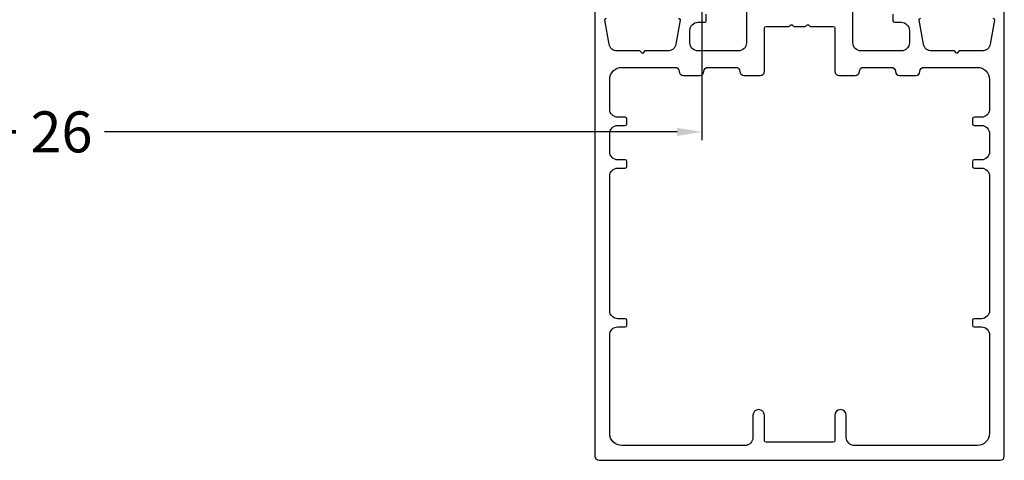
# Model space of a CAD drawing. Units: millimetres. Extents: x 5349 to 11809, y -3354 to 2517.
# Drawn here: x 10287 to 10407, y -768 to -714 of the extents above; entities that cross this region are included whole.
import ezdxf

# ---------------------------------------------------------------- set-up
doc = ezdxf.new("R2010")
doc.units = ezdxf.units.MM
doc.header["$PDMODE"] = 3
doc.header["$PDSIZE"] = 1
doc.layers.add('AL_CONT', color=50, linetype='Continuous')
doc.layers.add('BEM', color=7, linetype='Continuous')
doc.styles.add('TEXT', font='arial.ttf')
doc.dimstyles.new('TSG_1_2(2)', dxfattribs={"dimtxt": 8, "dimasz": 7, "dimexe": 1, "dimexo": 2, "dimgap": 0.5, "dimtad": 0, "dimdec": 1, "dimzin": 9, "dimdsep": 46, "dimtxsty": 'TEXT', "dimcen": -1, "dimclrd": 7, "dimclre": 7, "dimclrt": 4, "dimadec": 0, "dimazin": 0, "dimtfac": 0.7, "dimtdec": 1, "dimtmove": 0, "dimatfit": 2, "dimfxl": 1, "dimtolj": 1, "dimtzin": 9, "dimarcsym": 0})

# ---------------------------------------------------------------- blocks, each defined once
blk = doc.blocks.new('*D248')
at = {"layer": 'BEM', "color": 7, "lineweight": -2, "transparency": 16777216}
for p, q in [((10370.17561387859, -702.9507967265406), (10370.17561387859, -729.0839265908733)), ((10191.91587427312, -703.8799007987807), (10191.91587427312, -729.0839265908733)), ((10194.91587427312, -728.0839265908733), (10264.84485730914, -728.0839265908733)), ((10367.17561387859, -728.0839265908733), (10297.24663084256, -728.0839265908733))]:
    blk.add_line(p, q, dxfattribs=at)
at = {"layer": 'BEM', "color": 7, "lineweight": 5, "transparency": 16777216}
for points in [[(10194.91587427312, -727.5839265908733), (10194.91587427312, -728.5839265908733), (10191.91587427312, -728.0839265908733)], [(10367.17561387859, -727.5839265908733), (10367.17561387859, -728.5839265908733), (10370.17561387859, -728.0839265908733)]]:
    blk.add_solid(points, dxfattribs=at)
at = {"layer": 'Defpoints', "color": 0, "lineweight": 5, "transparency": 16777216}
for p in [(10370.17561387859, -700.9507967265406), (10191.91587427312, -701.8799007987807), (10370.17561387859, -728.0839265908733)]:
    blk.add_point(p, dxfattribs=at)
at = {"layer": 'BEM', "color": 4, "lineweight": 9, "transparency": 16777216, "insert": (10281.04574407585, -728.0839265908733), "char_height": 5, "attachment_point": 5, "style": 'TEXT'}
blk.add_mtext('\\A1;L = В + 26', dxfattribs=at)

msp = doc.modelspace()

# ---------------------------------------------------------------- linework, layer by layer
at = {"layer": 'AL_CONT', "color": 3}
for points in [[(10357.13976922295, -713.400420555631), (10357.13976922295, -767.7004205554447, 0.414213562373095), (10357.63976922295, -768.2004205554447), (10406.63976922295, -768.2004205554447, 0.414213562373095), (10407.13976922295, -767.7004205554447), (10407.13976922295, -713.400420555631, 0.414213562373095)], [(10367.33977025551, -714.2004205554447, -0.414213562373095), (10367.53977025569, -714.400420555631, -0.04366094290851379), (10367.53673180601, -714.4351501909739), (10367.01852117329, -717.3740687330908, -0.3639702342662083), (10366.03371342028, -718.2004205554447), (10363.23977025541, -718.2004205554447), (10362.9397702556, -718.5004205561897), (10362.63977025579, -718.2004205554447), (10359.84582709092, -718.2004205554447, -0.3639702342662027), (10358.86101933791, -717.3740687330908), (10358.34280870519, -714.4351501909739, -0.04366094290851368), (10358.33977025551, -714.400420555631, -0.414213562373095), (10358.53977025569, -714.2004205554447)], [(10375.63976922295, -713.400420555631), (10375.63976922295, -717.2004205554447, -0.414213562373095), (10374.63976922295, -718.2004205554447), (10369.73976922304, -718.2004205554447, -0.414213562373095), (10368.73976922304, -717.2004205554447), (10368.73976922304, -715.7004205554447, -0.414213562373095), (10369.73976922304, -714.7004205554447), (10370.53976922286, -714.7004205554447, 0.414213562373095), (10370.73976922304, -714.5004205561897), (10370.73976922304, -713.7004205554447, 0.414213562373095)], [(10393.53976922286, -713.7004205554447), (10393.53976922286, -714.5004205561897, 0.414213562373095), (10393.73976922304, -714.7004205554447), (10394.53976922286, -714.7004205554447, -0.414213562373095), (10395.53976922286, -715.7004205554447), (10395.53976922286, -717.2004205554447, -0.414213562373095), (10394.53976922286, -718.2004205554447), (10389.63976922295, -718.2004205554447, -0.414213562373095), (10388.63976922295, -717.2004205554447), (10388.63976922295, -713.400420555631, 0.414213562373095)], [(10405.73976922304, -714.2004205554447, -0.414213562373095), (10405.93976922276, -714.400420555631, -0.04366094290851379), (10405.93673077355, -714.4351501909739), (10405.41852014036, -717.3740687330908, -0.3639702342662028), (10404.43371238735, -718.2004205554447), (10401.63976922295, -718.2004205554447), (10401.33976922267, -718.5004205561897), (10401.03976922286, -718.2004205554447), (10398.24582605845, -718.2004205554447, -0.3639702342662082), (10397.26101830545, -717.3740687330908), (10396.74280767226, -714.4351501909739, -0.04366094290851368), (10396.73976922304, -714.400420555631, -0.414213562373095), (10396.93976922276, -714.2004205554447)]]:
    msp.add_lwpolyline(points, format="xyb", dxfattribs=at)
msp.add_lwpolyline([(10359.9397702556, -732.5004205561897), (10360.83976973909, -732.5004205561897, 0.414213562373095), (10361.03976973927, -732.3004205560035), (10361.03976973927, -731.7004205554447, 0.414213562373095), (10360.83976973909, -731.5004205561897), (10359.9397702556, -731.5004205561897, -0.414213562373095), (10358.9397702556, -730.5004205561897), (10358.9397702556, -728.3004205560035, -0.414213562373095), (10359.9397702556, -727.3004205560035), (10360.83976973909, -727.3004205560035, 0.414213562373095), (10361.03976973927, -727.1004205558172), (10361.03976973927, -726.5004205561897, 0.414213562373095), (10360.83976973909, -726.3004205560035), (10359.9397702556, -726.3004205560035, -0.414213562373095), (10358.9397702556, -725.3004205560035), (10358.9397702556, -721.7004205554447, -0.414213562373095), (10360.4397702556, -720.2004205554447), (10366.9397702556, -720.2004205554447, -0.414213562373095), (10367.4397702556, -720.7004205554447, 0.414213562373095), (10367.9397702556, -721.2004205554447), (10369.9397702556, -721.2004205554447, 0.414213562373095), (10370.4397702556, -720.7004205554447, -0.414213562373095), (10370.9397702556, -720.2004205554447), (10374.33977025551, -720.2004205554447, -0.414213562373095), (10374.83977025551, -720.7004205554447, 0.414213562373095), (10375.33977025551, -721.2004205554447), (10377.33977025551, -721.2004205554447, 0.414213562373095), (10377.83977025551, -720.7004205554447), (10377.83977025551, -715.3997778508535, -0.4132726546553852), (10378.03976922286, -715.2004205554447), (10380.79335922272, -715.2004205554447, 0.2681732331906972), (10380.96664785164, -715.1002757072172, -0.2677250685841802), (10381.13976922295, -715.0004205561897, -0.2677250685869761), (10381.31289059426, -715.1002757072172, 0.2681732331879009), (10381.48617922271, -715.2004205554447), (10382.79335922272, -715.2004205554447, 0.2681732331906972), (10382.96664785164, -715.1002757072172, -0.2677250685841802), (10383.13976922295, -715.0004205561897, -0.2677250685869761), (10383.31289059426, -715.1002757072172, 0.2681732331879009), (10383.48617922271, -715.2004205554447), (10386.23976922304, -715.2004205554447, -0.414213562373095), (10386.43976922276, -715.400420555631), (10386.43976922276, -720.7004205554447, 0.414213562373095), (10386.93976922276, -721.2004205554447), (10388.93976922276, -721.2004205554447, 0.414213562373095), (10389.43976922276, -720.7004205554447, -0.414213562373095), (10389.93976922276, -720.2004205554447), (10393.33976922267, -720.2004205554447, -0.414213562373095), (10393.83976922267, -720.7004205554447, 0.414213562373095), (10394.33976922267, -721.2004205554447), (10396.33976922267, -721.2004205554447, 0.414213562373095), (10396.83976922267, -720.7004205554447, -0.414213562373095), (10397.33976922267, -720.2004205554447), (10403.83976922267, -720.2004205554447, -0.414213562373095), (10405.33976922267, -721.7004205554447), (10405.33976922267, -725.3004205560035, -0.414213562373095), (10404.33976922267, -726.3004205560035), (10403.43976973918, -726.3004205560035, 0.414213562373095), (10403.239769739, -726.5004205561897), (10403.239769739, -727.1004205558172, 0.414213562373095), (10403.43976973918, -727.3004205560035), (10404.33976922267, -727.3004205560035, -0.414213562373095), (10405.33976922267, -728.3004205560035), (10405.33976922267, -730.5004205561897, -0.414213562373095), (10404.33976922267, -731.5004205561897), (10403.43976973918, -731.5004205561897, 0.414213562373095), (10403.239769739, -731.7004205554447), (10403.239769739, -732.3004205560035, 0.414213562373095), (10403.43976973918, -732.5004205561897), (10404.33976922267, -732.5004205561897, -0.414213562373095), (10405.33976922267, -733.5004205561897), (10405.33976922267, -749.900420555631, -0.414213562373095), (10404.33976922267, -750.900420555631), (10403.43976922276, -750.900420555631, 0.414213562373095), (10403.23976922304, -751.1004205558172), (10403.23976922304, -751.7004205554447, 0.414213562373095), (10403.43976922276, -751.900420555631), (10404.33976922267, -751.900420555631, -0.414213562373095), (10405.33976922267, -752.900420555631), (10405.33976922267, -764.900420555631, -0.414213562373095), (10403.83976922267, -766.400420555631), (10388.83976922267, -766.400420555631, -0.414213562373095), (10387.83976922267, -765.400420555631), (10387.83976922267, -762.7004205554447, 0.414213562373095), (10387.13976922295, -762.0004205561897, 0.414213562373095), (10386.43976922276, -762.7004205554447), (10386.43976922276, -765.8004205560035, -0.414213562373095), (10386.23976922304, -766.0004205561897), (10378.03976922286, -766.0004205561897, -0.414213562373095), (10377.83976922267, -765.8004205560035), (10377.83976922267, -762.7004205554447, 0.414213562373095), (10377.13976922295, -762.0004205561897, 0.414213562373095), (10376.43976922276, -762.7004205554447), (10376.43976922276, -765.400420555631, -0.414213562373095), (10375.43976922276, -766.400420555631), (10360.4397702556, -766.400420555631, -0.414213562373095), (10358.9397702556, -764.900420555631), (10358.9397702556, -752.900420555631, -0.414213562373095), (10359.9397702556, -751.900420555631), (10360.83977025551, -751.900420555631, 0.414213562373095), (10361.03977025569, -751.7004205554447), (10361.03977025569, -751.1004205558172, 0.414213562373095), (10360.83977025551, -750.900420555631), (10359.9397702556, -750.900420555631, -0.414213562373095), (10358.9397702556, -749.900420555631), (10358.9397702556, -733.5004205561897, -0.414213562373095)], format="xyb", close=True, dxfattribs=at)

# ---------------------------------------------------------------- dimensions: what is measured, and where the dimension line sits
at = {"layer": 'BEM', "lineweight": 9}
dim = msp.add_linear_dim(base=(10370.17561387859, -728.0839265908733), p1=(10191.91587427312, -701.8799007987807), p2=(10370.17561387859, -700.9507967265406), text='L = В + 26', dimstyle='TSG_1_2(2)', override={"dimtxt": 5, "dimasz": 3}, dxfattribs=at)
dim.commit()
dim.dimension.update_dxf_attribs({"geometry": '*D248', "text_midpoint": (10281.04574407585, -728.0839265908733)})

doc.saveas('drawing.dxf')
